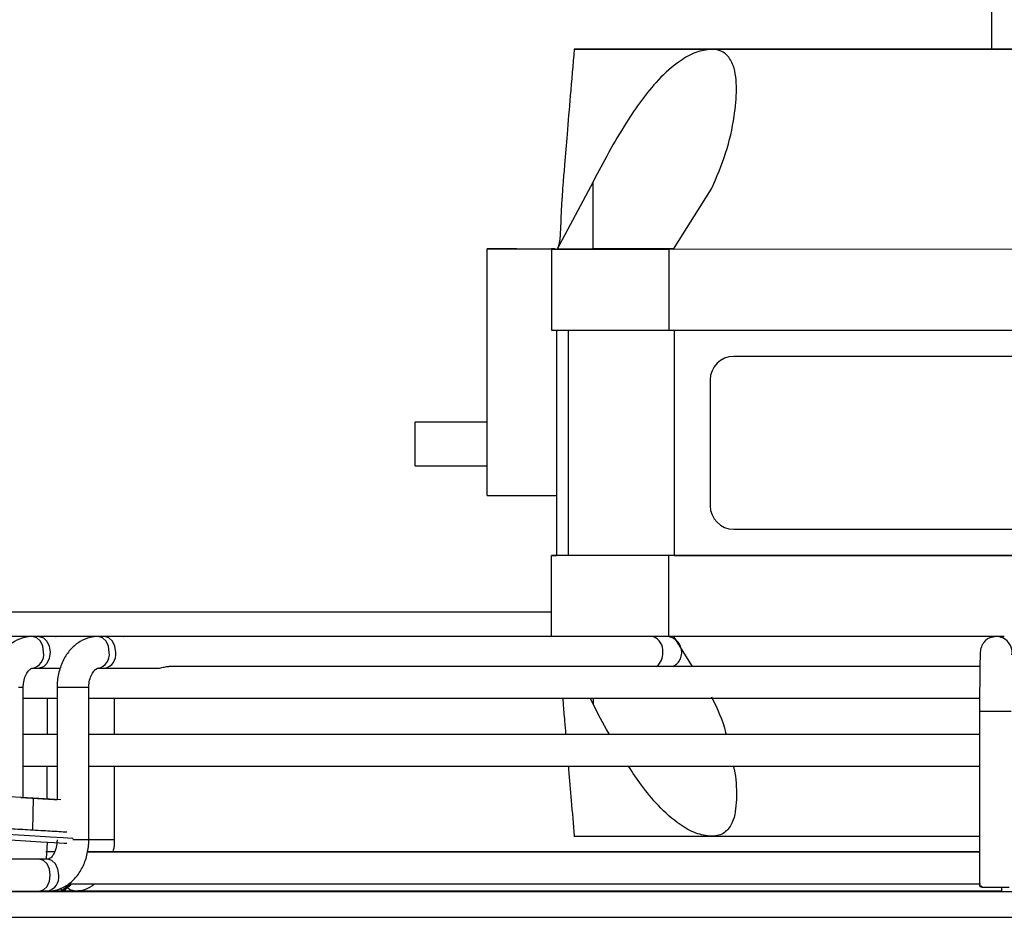
# Model space of a CAD drawing. Units: millimetres. Extents: x 2945 to 11917, y 1393 to 7729.
# Drawn here: x 5621 to 5705, y 3143 to 3220 of the extents above; entities that cross this region are included whole.
import ezdxf

# ---------------------------------------------------------------- set-up
doc = ezdxf.new("R2010")
doc.units = ezdxf.units.MM

# ---------------------------------------------------------------- blocks, each defined once
blk = doc.blocks.new('ART5465')
at = {"color": 0, "lineweight": 25}
for p, q in [((59511.592, 42945.766), (59511.605, 42945.766)), ((59511.605, 42945.766), (59511.617, 42945.766)), ((59501.538, 42934.496), (59498.489, 42928.765)), ((59501.538, 42928.766), (59501.538, 42934.496)), ((59508.373, 42928.765), (59511.623, 42933.888)), ((59492.539, 42928.767), (59497.989, 42928.767)), ((59492.539, 42928.766), (59492.539, 42928.767)), ((59495.039, 42928.767), (59492.539, 42928.767)), ((59495.039, 42928.767), (59492.539, 42928.767)), ((59492.539, 42928.767), (59492.539, 42928.767)), ((59492.539, 42928.767), (59492.539, 42928.767)), ((59492.539, 42928.766), (59497.989, 42928.766)), ((59492.539, 42928.766), (59492.539, 42928.766)), ((59495.039, 42928.766), (59492.539, 42928.766)), ((59495.039, 42928.766), (59492.539, 42928.766)), ((59492.539, 42907.766), (59492.539, 42928.766)), ((59492.539, 42928.766), (59492.539, 42928.766)), ((59495.039, 42928.767), (59495.039, 42928.767)), ((59495.039, 42928.766), (59495.039, 42928.766)), ((59497.989, 42928.768), (59497.989, 42928.767)), ((59497.989, 42928.766), (59497.989, 42928.765)), ((59497.989, 42928.765), (59497.989, 42921.865)), ((59498.489, 42928.768), (59498.489, 42928.765)), ((59501.538, 42928.766), (59498.489, 42928.765)), ((59507.989, 42928.765), (59570.889, 42928.766)), ((59507.989, 42928.765), (59507.989, 42921.865)), ((59508.373, 42928.765), (59569.847, 42928.766)), ((59498.439, 42921.865), (59498.439, 42902.665)), ((59499.439, 42902.665), (59499.439, 42921.865)), ((59507.989, 42921.865), (59570.889, 42921.866)), ((59508.439, 42921.865), (59508.439, 42902.665)), ((59565.371, 42919.623), (59513.507, 42919.622)), ((59511.507, 42917.622), (59511.507, 42906.909)), ((59492.539, 42914.017), (59486.389, 42914.017)), ((59486.389, 42914.016), (59486.389, 42914.017)), ((59492.539, 42914.016), (59486.389, 42914.016)), ((59486.389, 42910.316), (59486.389, 42914.016)), ((59486.389, 42910.316), (59492.539, 42910.316)), ((59492.539, 42907.766), (59498.439, 42907.766)), ((59513.507, 42904.909), (59565.371, 42904.909)), ((59513.507, 42904.909), (59513.507, 42904.909)), ((59513.507, 42904.909), (59565.371, 42904.909)), ((59497.989, 42902.665), (59497.989, 42902.668)), ((59497.989, 42895.774), (59497.989, 42902.665)), ((59499.439, 42902.665), (59498.439, 42902.665)), ((59570.889, 42902.666), (59507.989, 42902.665)), ((59507.989, 42895.765), (59507.989, 42902.665)), ((59508.439, 42902.665), (59570.439, 42902.666)), ((59438.164, 42897.882), (59497.989, 42897.88)), ((59438.164, 42897.882), (59497.989, 42897.88)), ((59484.189, 42895.776), (59431.193, 42895.778)), ((59484.189, 42895.776), (59431.193, 42895.778)), ((59498.009, 42895.774), (59453.836, 42895.775)), ((59498.009, 42895.774), (59454.39, 42895.775)), ((59455.774, 42895.777), (59455.835, 42895.78)), ((59497.989, 42895.776), (59455.835, 42895.78)), ((59501.941, 42895.773), (59459.419, 42895.774)), ((59501.941, 42895.773), (59459.973, 42895.774)), ((59461.541, 42895.779), (59461.565, 42895.78)), ((59497.989, 42895.777), (59461.565, 42895.78)), ((59535.829, 42895.766), (59507.989, 42895.765)), ((59508.373, 42895.765), (59509.984, 42893.226)), ((59535.85, 42895.77), (59535.449, 42895.692)), ((59535.85, 42895.77), (59535.449, 42895.692)), ((59536.54, 42895.771), (59535.85, 42895.77)), ((59536.54, 42895.771), (59535.85, 42895.77)), ((59453.836, 42893.075), (59456.197, 42893.075)), ((59454.39, 42893.075), (59456.197, 42893.075)), ((59459.419, 42893.074), (59464.502, 42893.074)), ((59459.973, 42893.074), (59464.502, 42893.074)), ((59534.461, 42893.222), (59518.828, 42893.222)), ((59453.037, 42882.061), (59453.037, 42891.425)), ((59455.92, 42891.424), (59455.919, 42881.89)), ((59458.619, 42878.451), (59458.62, 42891.424)), ((59455.091, 42887.43), (59455.091, 42890.525)), ((59460.821, 42887.429), (59460.821, 42890.524)), ((59501.539, 42890.035), (59501.279, 42890.523)), ((59501.539, 42890.522), (59501.539, 42890.035)), ((59534.438, 42889.419), (59534.437, 42874.519)), ((59534.438, 42889.419), (59534.437, 42874.519)), ((59455.92, 42887.425), (59453.037, 42887.425)), ((59455.92, 42887.425), (59453.037, 42887.425)), ((59453.037, 42884.725), (59455.919, 42884.725)), ((59453.037, 42884.725), (59455.919, 42884.725)), ((59455.09, 42881.939), (59455.09, 42884.725)), ((59460.82, 42878.457), (59460.82, 42884.724)), ((59453.878, 42882.011), (59449.382, 42882.276)), ((59452.848, 42882.072), (59455.652, 42881.906)), ((59453.878, 42882.011), (59453.831, 42879.309)), ((59456.228, 42881.872), (59453.878, 42882.011)), ((59455.652, 42881.906), (59455.919, 42881.891)), ((59511.605, 42878.766), (59511.593, 42878.766)), ((59511.618, 42878.766), (59511.605, 42878.766)), ((59455.014, 42876.857), (59455.095, 42878.232)), ((59455.702, 42877.425), (59454.965, 42877.425)), ((59455.702, 42877.425), (59454.965, 42877.425)), ((59455.704, 42877.43), (59454.966, 42877.43)), ((59455.704, 42877.43), (59454.966, 42877.43)), ((59455.12, 42876.801), (59454.404, 42876.801)), ((59457.023, 42874.681), (59456.349, 42874.153)), ((59457.023, 42874.68), (59456.349, 42874.153)), ((59457.084, 42874.602), (59456.41, 42874.074)), ((59457.023, 42874.681), (59457.023, 42874.68)), ((59457.084, 42874.602), (59457.023, 42874.681)), ((59457.084, 42874.602), (59457.023, 42874.68)), ((59457.084, 42874.602), (59457.084, 42874.602)), ((59429.161, 42874.074), (59642.161, 42874.064)), ((59447.795, 42874.075), (59457.295, 42874.074)), ((59454.404, 42874.101), (59455.12, 42874.101)), ((59454.85, 42874.074), (59454.851, 42874.101)), ((59454.85, 42874.082), (59456.265, 42874.082)), ((59454.85, 42874.08), (59456.264, 42874.08)), ((59456.264, 42874.08), (59454.85, 42874.08)), ((59456.258, 42874.074), (59454.85, 42874.075)), ((59456.349, 42874.153), (59456.349, 42874.153)), ((59457.295, 42874.074), (59456.411, 42874.074)), ((59456.417, 42874.08), (59457.295, 42874.08)), ((59457.295, 42874.08), (59456.418, 42874.08)), ((59456.42, 42874.082), (59536.289, 42874.078)), ((59456.678, 42874.107), (59456.486, 42874.134)), ((59456.679, 42874.107), (59457.376, 42874.107)), ((59457.295, 42874.08), (59457.295, 42874.08)), ((59457.295, 42874.074), (59457.295, 42874.074)), ((59534.483, 42874.519), (59534.483, 42874.419)), ((59534.608, 42874.519), (59534.608, 42874.419)), ((59536.289, 42874.419), (59536.289, 42874.07)), ((59428.161, 42871.874), (59643.161, 42871.864))]:
    blk.add_line(p, q, dxfattribs=at)
at = {"color": 0, "lineweight": 25, "flags": 128}
for points in [[(59506.69, 42945.767), (59506.869, 42945.767), (59507.405, 42945.766), (59508.293, 42945.766), (59509.521, 42945.766), (59511.077, 42945.766), (59512.944, 42945.766), (59515.101, 42945.766), (59517.525, 42945.766), (59520.189, 42945.766), (59523.064, 42945.766), (59526.118, 42945.766), (59529.319, 42945.766), (59532.63, 42945.766), (59536.015, 42945.766), (59539.438, 42945.766)], [(59539.438, 42945.768), (59536.015, 42945.768), (59532.63, 42945.768), (59529.319, 42945.768), (59526.118, 42945.768), (59523.064, 42945.768), (59520.189, 42945.768), (59517.525, 42945.768), (59515.101, 42945.767), (59512.944, 42945.767), (59511.077, 42945.767), (59509.521, 42945.767), (59508.293, 42945.767), (59507.405, 42945.767), (59506.869, 42945.767), (59506.69, 42945.767)], [(59510.214, 42945.767), (59510.391, 42945.767), (59510.921, 42945.766), (59511.797, 42945.766), (59513.009, 42945.766), (59514.541, 42945.766), (59516.376, 42945.766), (59518.491, 42945.766), (59520.86, 42945.766), (59523.454, 42945.766), (59526.243, 42945.766), (59529.191, 42945.766), (59532.264, 42945.766), (59535.424, 42945.766), (59538.633, 42945.766)], [(59538.633, 42945.768), (59535.424, 42945.768), (59532.264, 42945.768), (59529.191, 42945.768), (59526.243, 42945.768), (59523.454, 42945.768), (59520.86, 42945.768), (59518.491, 42945.767), (59516.376, 42945.767), (59514.541, 42945.767), (59513.009, 42945.767), (59511.797, 42945.767), (59510.921, 42945.767), (59510.391, 42945.767), (59510.214, 42945.767)], [(59567.26, 42945.768), (59564.379, 42945.768), (59561.259, 42945.768), (59557.928, 42945.768), (59554.42, 42945.768), (59550.768, 42945.768), (59547.006, 42945.768), (59543.172, 42945.768), (59539.302, 42945.768), (59535.433, 42945.768), (59531.603, 42945.768), (59527.848, 42945.768), (59524.204, 42945.768), (59520.708, 42945.768), (59517.391, 42945.768), (59514.286, 42945.768), (59511.424, 42945.768)], [(59511.399, 42945.768), (59508.808, 42945.768), (59506.512, 42945.767), (59504.533, 42945.767), (59502.89, 42945.767), (59501.598, 42945.767), (59500.67, 42945.767), (59500.115, 42945.767), (59499.939, 42945.767), (59500.142, 42945.766), (59500.723, 42945.766), (59501.677, 42945.766), (59502.994, 42945.766), (59504.662, 42945.766), (59506.664, 42945.766), (59508.982, 42945.766), (59511.592, 42945.766)], [(59511.617, 42945.766), (59514.498, 42945.766), (59517.618, 42945.766), (59520.949, 42945.766), (59524.457, 42945.766), (59528.109, 42945.766), (59531.871, 42945.766), (59535.705, 42945.766), (59539.575, 42945.766), (59543.444, 42945.766), (59547.274, 42945.766), (59551.029, 42945.766), (59554.673, 42945.766), (59558.169, 42945.766), (59561.486, 42945.766), (59564.591, 42945.766), (59567.453, 42945.766)], [(59514.055, 42945.767), (59514.233, 42945.767), (59514.765, 42945.767), (59515.643, 42945.767), (59516.856, 42945.767), (59518.385, 42945.767), (59520.21, 42945.767), (59522.305, 42945.767), (59524.64, 42945.768), (59527.183, 42945.768), (59529.899, 42945.768), (59532.748, 42945.768), (59535.691, 42945.768), (59538.686, 42945.768)], [(59538.686, 42945.766), (59535.691, 42945.766), (59532.748, 42945.766), (59529.899, 42945.766), (59527.183, 42945.766), (59524.64, 42945.766), (59522.305, 42945.766), (59520.21, 42945.766), (59518.385, 42945.766), (59516.856, 42945.766), (59515.643, 42945.766), (59514.765, 42945.767), (59514.233, 42945.767), (59514.055, 42945.767)], [(59523.933, 42945.767), (59524.115, 42945.767), (59524.656, 42945.767), (59525.543, 42945.767), (59526.756, 42945.767), (59528.267, 42945.767), (59530.039, 42945.767), (59532.031, 42945.766), (59534.197, 42945.766), (59536.486, 42945.766), (59538.845, 42945.767)], [(59538.845, 42945.768), (59536.486, 42945.768), (59534.197, 42945.767), (59532.031, 42945.767), (59530.039, 42945.767), (59528.267, 42945.767), (59526.756, 42945.767), (59525.543, 42945.767), (59524.656, 42945.767), (59524.115, 42945.767), (59523.933, 42945.767)], [(59530.467, 42945.767), (59530.65, 42945.767), (59531.194, 42945.767), (59532.075, 42945.767), (59533.257, 42945.767), (59534.693, 42945.767), (59536.322, 42945.767), (59538.08, 42945.767)], [(59538.08, 42945.767), (59536.322, 42945.767), (59534.693, 42945.767), (59533.257, 42945.767), (59532.075, 42945.767), (59531.194, 42945.767), (59530.65, 42945.767), (59530.467, 42945.767)], [(59536.218, 42945.767), (59536.412, 42945.767), (59536.971, 42945.767), (59537.828, 42945.767), (59538.879, 42945.767), (59539.998, 42945.767), (59541.049, 42945.767), (59541.906, 42945.767), (59542.465, 42945.767), (59542.659, 42945.767), (59542.465, 42945.767), (59541.906, 42945.767), (59541.049, 42945.767), (59539.998, 42945.767), (59538.879, 42945.767), (59537.828, 42945.767), (59536.971, 42945.767), (59536.412, 42945.767), (59536.218, 42945.767)], [(59498.32, 42928.768), (59498.181, 42928.768), (59497.989, 42928.768)], [(59497.989, 42928.765), (59498.181, 42928.765), (59498.75, 42928.765), (59499.674, 42928.765), (59500.918, 42928.765), (59502.433, 42928.765), (59504.162, 42928.765), (59506.038, 42928.765), (59507.989, 42928.765)], [(59508.392, 42928.766), (59507.463, 42928.766), (59505.858, 42928.766), (59504.284, 42928.766), (59502.821, 42928.766), (59501.538, 42928.766)], [(59497.989, 42921.865), (59498.181, 42921.865), (59498.75, 42921.865), (59499.674, 42921.865), (59500.918, 42921.865), (59502.433, 42921.865), (59504.162, 42921.865), (59506.038, 42921.865), (59507.989, 42921.865)], [(59497.989, 42902.668), (59498.181, 42902.668), (59498.439, 42902.668)], [(59507.989, 42902.665), (59506.038, 42902.665), (59504.162, 42902.665), (59502.433, 42902.665), (59500.918, 42902.665), (59499.674, 42902.665), (59498.75, 42902.665), (59498.181, 42902.665), (59497.989, 42902.665)], [(59508.439, 42902.665), (59506.683, 42902.665), (59504.995, 42902.665), (59503.439, 42902.665), (59502.075, 42902.665), (59500.956, 42902.665), (59500.124, 42902.665), (59499.612, 42902.665), (59499.439, 42902.665)], [(59454.778, 42894.425), (59454.706, 42894.941), (59454.502, 42895.379), (59454.197, 42895.672), (59453.836, 42895.775), (59453.835, 42895.775)], [(59454.39, 42895.775), (59454.39, 42895.775), (59454.751, 42895.672), (59455.057, 42895.379), (59455.261, 42894.941), (59455.332, 42894.425), (59455.261, 42893.908), (59455.056, 42893.47), (59454.751, 42893.177), (59454.39, 42893.075)], [(59460.361, 42894.424), (59460.289, 42894.941), (59460.085, 42895.379), (59459.779, 42895.671), (59459.419, 42895.774), (59459.418, 42895.774)], [(59460.915, 42894.424), (59460.843, 42894.941), (59460.639, 42895.379), (59460.334, 42895.671), (59459.973, 42895.774), (59459.973, 42895.774)], [(59484.19, 42895.774), (59484.189, 42895.776), (59484.188, 42895.774)], [(59484.19, 42895.774), (59484.189, 42895.776), (59484.188, 42895.774)], [(59507.989, 42895.765), (59506.038, 42895.765), (59504.162, 42895.765), (59502.433, 42895.765), (59501.822, 42895.765)], [(59453.037, 42891.425), (59453.037, 42891.425), (59452.927, 42891.425), (59452.629, 42891.425)], [(59458.212, 42891.424), (59457.77, 42891.424), (59457.252, 42891.424), (59456.737, 42891.424), (59456.303, 42891.424), (59456.016, 42891.424), (59455.92, 42891.424)], [(59458.62, 42891.424), (59458.62, 42891.424), (59458.51, 42891.424), (59458.212, 42891.424)], [(59534.438, 42889.419), (59534.534, 42889.419), (59534.821, 42889.419), (59535.255, 42889.419), (59535.77, 42889.419)], [(59534.438, 42889.419), (59534.534, 42889.419), (59534.821, 42889.419), (59535.255, 42889.419), (59535.77, 42889.419)], [(59535.77, 42889.419), (59536.288, 42889.419), (59536.73, 42889.419), (59537.028, 42889.419), (59537.138, 42889.419), (59537.138, 42889.419)], [(59535.77, 42889.419), (59536.288, 42889.419), (59536.73, 42889.419), (59537.028, 42889.419), (59537.138, 42889.419), (59537.138, 42889.419)], [(59446.839, 42879.22), (59446.848, 42879.22), (59447.116, 42879.204), (59447.74, 42879.167), (59448.677, 42879.112), (59449.862, 42879.042), (59451.216, 42878.962), (59452.645, 42878.878), (59454.053, 42878.795), (59455.344, 42878.719), (59456.429, 42878.655), (59457.234, 42878.607), (59457.286, 42878.604)], [(59456.739, 42878.136), (59456.536, 42878.148), (59455.667, 42878.199), (59454.549, 42878.265), (59453.263, 42878.34), (59451.906, 42878.421), (59450.578, 42878.499), (59449.378, 42878.57), (59448.394, 42878.628), (59447.701, 42878.669), (59447.348, 42878.689), (59447.312, 42878.692)], [(59458.211, 42878.451), (59457.77, 42878.451), (59457.252, 42878.451), (59457.25, 42878.451)], [(59458.619, 42878.451), (59458.619, 42878.451), (59458.51, 42878.451), (59458.211, 42878.451)], [(59460.82, 42878.457), (59460.82, 42878.457), (59460.711, 42878.457), (59460.412, 42878.457), (59459.97, 42878.457), (59459.453, 42878.457), (59458.937, 42878.457), (59458.619, 42878.457)], [(59455.346, 42875.451), (59455.274, 42875.968), (59455.07, 42876.406), (59454.765, 42876.698), (59454.404, 42876.801), (59454.404, 42876.801)], [(59456.062, 42875.451), (59455.991, 42875.968), (59455.786, 42876.406), (59455.481, 42876.698), (59455.12, 42876.801), (59455.12, 42876.801)], [(59454.399, 42874.101), (59454.404, 42874.101), (59454.764, 42874.204), (59455.07, 42874.496), (59455.274, 42874.934), (59455.346, 42875.451)], [(59456.731, 42874.452), (59456.693, 42874.502), (59456.669, 42874.536)], [(59454.819, 42874.075), (59455.225, 42874.075), (59456.258, 42874.075)], [(59456.263, 42874.079), (59455.225, 42874.079), (59454.85, 42874.079)], [(59456.376, 42874.175), (59456.309, 42874.21), (59456.157, 42874.32)], [(59456.411, 42874.075), (59459.286, 42874.075), (59463.605, 42874.074), (59468.167, 42874.074), (59472.958, 42874.073), (59477.962, 42874.073), (59483.16, 42874.073), (59488.536, 42874.072), (59494.072, 42874.072), (59499.748, 42874.072), (59505.546, 42874.071), (59511.445, 42874.071), (59517.427, 42874.071), (59523.47, 42874.07), (59529.555, 42874.07), (59535.66, 42874.07), (59541.765, 42874.069)], [(59536.289, 42874.077), (59535.66, 42874.077), (59529.555, 42874.077), (59523.47, 42874.077), (59517.427, 42874.078), (59511.445, 42874.078), (59505.546, 42874.078), (59499.748, 42874.078), (59494.072, 42874.079), (59488.536, 42874.079), (59483.16, 42874.079), (59477.962, 42874.079), (59472.958, 42874.079), (59468.167, 42874.079), (59463.605, 42874.079), (59459.286, 42874.079), (59456.417, 42874.079)], [(59457.376, 42874.107), (59457.006, 42874.21), (59456.797, 42874.377)], [(59534.608, 42874.519), (59534.55, 42874.519), (59534.504, 42874.519), (59534.47, 42874.519), (59534.448, 42874.519), (59534.438, 42874.519), (59534.437, 42874.519)], [(59534.608, 42874.519), (59534.55, 42874.519), (59534.504, 42874.519), (59534.47, 42874.519), (59534.448, 42874.519), (59534.438, 42874.519), (59534.437, 42874.519)], [(59534.608, 42874.419), (59534.818, 42874.419), (59535.096, 42874.419), (59535.42, 42874.419), (59535.77, 42874.419), (59536.121, 42874.419), (59536.449, 42874.419), (59536.731, 42874.419), (59536.949, 42874.419)], [(59534.608, 42874.419), (59534.818, 42874.419), (59535.096, 42874.419), (59535.42, 42874.419), (59535.77, 42874.419), (59536.121, 42874.419), (59536.449, 42874.419), (59536.731, 42874.419), (59536.949, 42874.419)]]:
    blk.add_lwpolyline(points, dxfattribs=at)
at = {"color": 0, "lineweight": 25}
for centre, radius, start, end in [((59513.507, 42917.622), 2, 90.00074, 180.00074), ((59513.507, 42906.909), 2, 180.00074, 270.00074), ((59513.507, 42906.909), 2, 180.00074, 270.00074), ((59506.235, 42894.583), 1.247, 352.62591, 71.36825), ((59535.853, 42894.42), 1.35, 351.36882, 89.99365), ((59453.587, 42894.252), 1.203, 281.97213, 8.26519), ((59459.17, 42894.251), 1.203, 281.97213, 8.26519), ((59459.725, 42894.251), 1.203, 281.90338, 8.2744), ((59505.999, 42894.343), 1.475, 310.14491, 3.13941), ((59454.872, 42875.278), 1.203, 281.90338, 8.2744), ((59457.058, 42873.246), 1.152, 128.03361, 134.00752), ((59457.058, 42873.246), 1.152, 128.03361, 133.64401)]:
    blk.add_arc(centre, radius, start, end, dxfattribs=at)
for points, knots in [([(59535.438, 42949.229), (59535.438, 42948.353), (59535.438, 42947.16), (59535.438, 42946.061), (59535.438, 42945.768)], [0, 0, 0, 0, 0.7341156, 1, 1, 1, 1]), ([(59499.938, 42945.767), (59499.826, 42944.445), (59499.619, 42942.023), (59499.34, 42938.729), (59499.135, 42936.255), (59498.996, 42934.525), (59498.907, 42933.369), (59498.859, 42932.62), (59498.818, 42931.845), (59498.787, 42931.053), (59498.759, 42930.3), (59498.717, 42929.66), (59498.636, 42929.128), (59498.54, 42928.893), (59498.489, 42928.768)], [0, 0, 0, 0, 0.101025, 0.185138, 0.253609, 0.296127, 0.332869, 0.36702, 0.406369, 0.484202, 0.581583, 0.699446, 0.838612, 1, 1, 1, 1]), ([(59511.592, 42945.766), (59511.166, 42945.71), (59510.315, 42945.599), (59508.696, 42944.686), (59507.106, 42943.249), (59505.618, 42941.418), (59504.22, 42939.335), (59502.843, 42936.988), (59501.973, 42935.327), (59501.538, 42934.496)], [0, 0, 0, 0, 0.102021, 0.203486, 0.354484, 0.493583, 0.63306, 0.816584, 1, 1, 1, 1]), ([(59511.623, 42933.888), (59512.058, 42934.896), (59512.939, 42936.936), (59513.568, 42939.84), (59513.814, 42942.399), (59513.629, 42944.225), (59512.984, 42945.357), (59512.256, 42945.735), (59511.735, 42945.76), (59511.617, 42945.766)], [0, 0, 0, 0, 0.213257, 0.431794, 0.59828, 0.765788, 0.867465, 0.969969, 1, 1, 1, 1]), ([(59453.836, 42895.775), (59453.61, 42895.759), (59453.071, 42895.721), (59452.268, 42895.375), (59451.508, 42894.756), (59450.904, 42893.91), (59450.492, 42892.881), (59450.347, 42892.016), (59450.339, 42891.525), (59450.337, 42891.425)], [0, 0, 0, 0, 0.1155607, 0.2760759, 0.4369558, 0.6034829, 0.7767178, 0.9542762, 1, 1, 1, 1]), ([(59459.419, 42895.774), (59459.193, 42895.758), (59458.654, 42895.721), (59457.851, 42895.375), (59457.091, 42894.755), (59456.487, 42893.91), (59456.075, 42892.88), (59455.93, 42892.015), (59455.922, 42891.525), (59455.92, 42891.424)], [0, 0, 0, 0, 0.1155607, 0.2760759, 0.4369558, 0.6034829, 0.7767178, 0.9542762, 1, 1, 1, 1]), ([(59508.319, 42893.226), (59508.388, 42893.255), (59508.576, 42893.334), (59508.829, 42893.598), (59509.047, 42893.99), (59509.117, 42894.475), (59509.016, 42894.93), (59508.803, 42895.278), (59508.562, 42895.508), (59508.324, 42895.647), (59508.142, 42895.718), (59508.041, 42895.737), (59508.013, 42895.742)], [0, 0, 0, 0, 0.066485, 0.182558, 0.318668, 0.464328, 0.612025, 0.72841, 0.825799, 0.907831, 0.974657, 1, 1, 1, 1]), ([(59508.319, 42893.226), (59508.388, 42893.255), (59508.576, 42893.334), (59508.829, 42893.598), (59509.047, 42893.99), (59509.117, 42894.475), (59509.016, 42894.93), (59508.803, 42895.278), (59508.562, 42895.508), (59508.324, 42895.647), (59508.142, 42895.718), (59508.041, 42895.737), (59508.013, 42895.742)], [0, 0, 0, 0, 0.066485, 0.182558, 0.318668, 0.464328, 0.612025, 0.72841, 0.825799, 0.907831, 0.974657, 1, 1, 1, 1]), ([(59535.449, 42895.692), (59535.417, 42895.687), (59535.254, 42895.661), (59535.02, 42895.495), (59534.781, 42895.261), (59534.636, 42895.023), (59534.559, 42894.821), (59534.526, 42894.682), (59534.51, 42894.589), (59534.499, 42894.494), (59534.488, 42894.338), (59534.476, 42894.024), (59534.462, 42893.36), (59534.451, 42892.442), (59534.442, 42891.321), (59534.439, 42890.281), (59534.438, 42889.64), (59534.438, 42889.419)], [0, 0, 0, 0, 0.010564, 0.054079, 0.090443, 0.121218, 0.146116, 0.163954, 0.17938, 0.200884, 0.247592, 0.376317, 0.50959, 0.65007, 0.789015, 0.927535, 1, 1, 1, 1]), ([(59535.449, 42895.692), (59535.417, 42895.687), (59535.254, 42895.661), (59535.02, 42895.495), (59534.781, 42895.261), (59534.636, 42895.023), (59534.559, 42894.821), (59534.526, 42894.682), (59534.51, 42894.589), (59534.499, 42894.494), (59534.488, 42894.338), (59534.476, 42894.024), (59534.462, 42893.36), (59534.451, 42892.442), (59534.442, 42891.321), (59534.439, 42890.281), (59534.438, 42889.64), (59534.438, 42889.419)], [0, 0, 0, 0, 0.010564, 0.054079, 0.090443, 0.121218, 0.146116, 0.163954, 0.17938, 0.200884, 0.247592, 0.376317, 0.50959, 0.65007, 0.789015, 0.927535, 1, 1, 1, 1]), ([(59453.037, 42891.425), (59453.041, 42891.539), (59453.052, 42891.851), (59453.171, 42892.334), (59453.393, 42892.765), (59453.636, 42893.011), (59453.774, 42893.071), (59453.818, 42893.073), (59453.836, 42893.075)], [0, 0, 0, 0, 0.107538, 0.295412, 0.482224, 0.666188, 0.863796, 1, 1, 1, 1]), ([(59458.62, 42891.424), (59458.624, 42891.538), (59458.635, 42891.851), (59458.754, 42892.333), (59458.976, 42892.765), (59459.218, 42893.011), (59459.357, 42893.07), (59459.401, 42893.073), (59459.419, 42893.074)], [0, 0, 0, 0, 0.107538, 0.295412, 0.482224, 0.666188, 0.863796, 1, 1, 1, 1]), ([(59464.504, 42893.076), (59464.55, 42893.077), (59464.649, 42893.081), (59464.84, 42893.122), (59465.049, 42893.174), (59465.244, 42893.214), (59465.374, 42893.23), (59465.416, 42893.223), (59465.418, 42893.223)], [0, 0, 0, 0, 0.17292, 0.374428, 0.578387, 0.782815, 0.988158, 1, 1, 1, 1]), ([(59464.504, 42893.076), (59464.55, 42893.077), (59464.649, 42893.081), (59464.84, 42893.122), (59465.049, 42893.174), (59465.244, 42893.214), (59465.374, 42893.23), (59465.416, 42893.223), (59465.418, 42893.223)], [0, 0, 0, 0, 0.17292, 0.374428, 0.578387, 0.782815, 0.988158, 1, 1, 1, 1]), ([(59534.461, 42893.22), (59533.31, 42893.22), (59530.241, 42893.22), (59525.269, 42893.22), (59519.568, 42893.22), (59513.919, 42893.221), (59508.341, 42893.221), (59502.85, 42893.221), (59497.463, 42893.222), (59492.195, 42893.222), (59487.063, 42893.222), (59482.082, 42893.223), (59477.265, 42893.223), (59472.637, 42893.223), (59468.673, 42893.224), (59466.346, 42893.224), (59465.418, 42893.224)], [0, 0, 0, 0, 0.045228, 0.120621, 0.196014, 0.271406, 0.346799, 0.422192, 0.497585, 0.572978, 0.64837, 0.723763, 0.799156, 0.874549, 0.949941, 1, 1, 1, 1]), ([(59534.461, 42893.22), (59533.31, 42893.22), (59530.241, 42893.22), (59525.269, 42893.22), (59519.568, 42893.22), (59513.919, 42893.221), (59508.341, 42893.221), (59502.85, 42893.221), (59497.463, 42893.222), (59492.195, 42893.222), (59487.063, 42893.222), (59482.082, 42893.223), (59477.265, 42893.223), (59472.637, 42893.223), (59468.673, 42893.224), (59466.346, 42893.224), (59465.418, 42893.224)], [0, 0, 0, 0, 0.045228, 0.120621, 0.196014, 0.271406, 0.346799, 0.422192, 0.497585, 0.572978, 0.64837, 0.723763, 0.799156, 0.874549, 0.949941, 1, 1, 1, 1]), ([(59534.461, 42893.22), (59532.933, 42893.22), (59529.572, 42893.22), (59524.402, 42893.221), (59518.971, 42893.221), (59513.6, 42893.221), (59508.307, 42893.221), (59503.11, 42893.222), (59498.025, 42893.222), (59493.069, 42893.222), (59488.259, 42893.223), (59483.609, 42893.223), (59479.143, 42893.223), (59475.235, 42893.224), (59472.915, 42893.224), (59471.939, 42893.224)], [0, 0, 0, 0, 0.066393, 0.146017, 0.225641, 0.305265, 0.384888, 0.464512, 0.544136, 0.623759, 0.703383, 0.783007, 0.86263, 0.942254, 1, 1, 1, 1]), ([(59534.461, 42893.22), (59532.933, 42893.22), (59529.572, 42893.22), (59524.402, 42893.221), (59518.971, 42893.221), (59513.6, 42893.221), (59508.307, 42893.221), (59503.11, 42893.222), (59498.025, 42893.222), (59493.069, 42893.222), (59488.259, 42893.223), (59483.609, 42893.223), (59479.143, 42893.223), (59475.235, 42893.224), (59472.915, 42893.224), (59471.939, 42893.224)], [0, 0, 0, 0, 0.066393, 0.146017, 0.225641, 0.305265, 0.384888, 0.464512, 0.544136, 0.623759, 0.703383, 0.783007, 0.86263, 0.942254, 1, 1, 1, 1]), ([(59534.461, 42893.22), (59534.243, 42893.22), (59532.279, 42893.22), (59528.58, 42893.221), (59523.387, 42893.221), (59518.246, 42893.221), (59513.173, 42893.221), (59508.188, 42893.222), (59503.31, 42893.222), (59498.554, 42893.222), (59493.94, 42893.223), (59489.482, 42893.223), (59485.205, 42893.223), (59481.516, 42893.224), (59479.349, 42893.224), (59478.465, 42893.224)], [0, 0, 0, 0, 0.01061, 0.095256, 0.179901, 0.264547, 0.349192, 0.433838, 0.518484, 0.603129, 0.687775, 0.77242, 0.857066, 0.941711, 1, 1, 1, 1]), ([(59534.461, 42893.22), (59534.243, 42893.22), (59532.279, 42893.22), (59528.58, 42893.221), (59523.387, 42893.221), (59518.246, 42893.221), (59513.173, 42893.221), (59508.188, 42893.222), (59503.31, 42893.222), (59498.554, 42893.222), (59493.94, 42893.223), (59489.482, 42893.223), (59485.205, 42893.223), (59481.516, 42893.224), (59479.349, 42893.224), (59478.465, 42893.224)], [0, 0, 0, 0, 0.01061, 0.095256, 0.179901, 0.264547, 0.349192, 0.433838, 0.518484, 0.603129, 0.687775, 0.77242, 0.857066, 0.941711, 1, 1, 1, 1]), ([(59534.461, 42893.221), (59533.664, 42893.221), (59531.218, 42893.221), (59527.139, 42893.221), (59522.249, 42893.221), (59517.421, 42893.222), (59512.673, 42893.222), (59508.026, 42893.222), (59503.497, 42893.222), (59499.106, 42893.223), (59494.868, 42893.223), (59490.812, 42893.223), (59487.511, 42893.224), (59485.649, 42893.224), (59485, 42893.224)], [0, 0, 0, 0, 0.043822, 0.134576, 0.22533, 0.316084, 0.406839, 0.497593, 0.588347, 0.679102, 0.769856, 0.86061, 0.951364, 1, 1, 1, 1]), ([(59534.461, 42893.221), (59533.664, 42893.221), (59531.218, 42893.221), (59527.139, 42893.221), (59522.249, 42893.221), (59517.421, 42893.222), (59512.673, 42893.222), (59508.026, 42893.222), (59503.497, 42893.222), (59499.106, 42893.223), (59494.868, 42893.223), (59490.812, 42893.223), (59487.511, 42893.224), (59485.649, 42893.224), (59485, 42893.224)], [0, 0, 0, 0, 0.043822, 0.134576, 0.22533, 0.316084, 0.406839, 0.497593, 0.588347, 0.679102, 0.769856, 0.86061, 0.951364, 1, 1, 1, 1]), ([(59534.461, 42893.221), (59533.039, 42893.221), (59530.068, 42893.221), (59525.582, 42893.221), (59521.024, 42893.222), (59516.541, 42893.222), (59512.153, 42893.222), (59507.881, 42893.222), (59503.745, 42893.223), (59499.759, 42893.223), (59495.963, 42893.223), (59493.212, 42893.223), (59491.801, 42893.224), (59491.52, 42893.224)], [0, 0, 0, 0, 0.090334, 0.18869, 0.287045, 0.385401, 0.483756, 0.582111, 0.680467, 0.778822, 0.877177, 0.975533, 1, 1, 1, 1]), ([(59534.461, 42893.221), (59533.039, 42893.221), (59530.068, 42893.221), (59525.582, 42893.221), (59521.024, 42893.222), (59516.541, 42893.222), (59512.153, 42893.222), (59507.881, 42893.222), (59503.745, 42893.223), (59499.759, 42893.223), (59495.963, 42893.223), (59493.212, 42893.223), (59491.801, 42893.224), (59491.52, 42893.224)], [0, 0, 0, 0, 0.090334, 0.18869, 0.287045, 0.385401, 0.483756, 0.582111, 0.680467, 0.778822, 0.877177, 0.975533, 1, 1, 1, 1]), ([(59534.461, 42893.221), (59533.817, 42893.221), (59531.729, 42893.221), (59528.219, 42893.222), (59523.96, 42893.222), (59519.772, 42893.222), (59515.677, 42893.222), (59511.697, 42893.223), (59507.851, 42893.223), (59504.168, 42893.223), (59500.88, 42893.223), (59498.921, 42893.223), (59498.055, 42893.224)], [0, 0, 0, 0, 0.048318, 0.156549, 0.26478, 0.373011, 0.481243, 0.589474, 0.697705, 0.805936, 0.914167, 1, 1, 1, 1]), ([(59534.461, 42893.221), (59533.817, 42893.221), (59531.729, 42893.221), (59528.219, 42893.222), (59523.96, 42893.222), (59519.772, 42893.222), (59515.677, 42893.222), (59511.697, 42893.223), (59507.851, 42893.223), (59504.168, 42893.223), (59500.88, 42893.223), (59498.921, 42893.223), (59498.055, 42893.224)], [0, 0, 0, 0, 0.048318, 0.156549, 0.26478, 0.373011, 0.481243, 0.589474, 0.697705, 0.805936, 0.914167, 1, 1, 1, 1]), ([(59518.828, 42893.222), (59518.289, 42893.222), (59516.724, 42893.223), (59514.147, 42893.223), (59511.139, 42893.223), (59508.213, 42893.223), (59505.412, 42893.223), (59503.066, 42893.223), (59501.739, 42893.223), (59501.232, 42893.223)], [0, 0, 0, 0, 0.085508, 0.248178, 0.4109, 0.573622, 0.736344, 0.899066, 1, 1, 1, 1]), ([(59453.037, 42890.525), (59453.727, 42890.525), (59454.646, 42890.525), (59455.666, 42890.525), (59455.92, 42890.525)], [0, 0, 0, 0, 0.750712, 1, 1, 1, 1]), ([(59453.037, 42890.525), (59453.727, 42890.525), (59454.646, 42890.525), (59455.666, 42890.525), (59455.92, 42890.525)], [0, 0, 0, 0, 0.750712, 1, 1, 1, 1]), ([(59458.62, 42890.525), (59458.703, 42890.525), (59460.02, 42890.524), (59462.793, 42890.524), (59466.942, 42890.524), (59471.328, 42890.524), (59475.907, 42890.523), (59480.671, 42890.523), (59485.606, 42890.523), (59490.696, 42890.522), (59495.926, 42890.522), (59501.281, 42890.522), (59506.743, 42890.521), (59512.298, 42890.521), (59517.928, 42890.521), (59523.616, 42890.52), (59529.125, 42890.52), (59532.742, 42890.52), (59534.44, 42890.52)], [0, 0, 0, 0, 0.0045252, 0.0714005, 0.1382758, 0.205151, 0.2720263, 0.3389015, 0.4057767, 0.472652, 0.5395272, 0.6064024, 0.6732777, 0.7401529, 0.8070281, 0.8739033, 0.9407785, 1, 1, 1, 1]), ([(59458.62, 42890.525), (59458.703, 42890.525), (59460.02, 42890.524), (59462.793, 42890.524), (59466.942, 42890.524), (59471.328, 42890.524), (59475.907, 42890.523), (59480.671, 42890.523), (59485.606, 42890.523), (59490.696, 42890.522), (59495.926, 42890.522), (59501.281, 42890.522), (59506.743, 42890.521), (59512.298, 42890.521), (59517.928, 42890.521), (59523.616, 42890.52), (59529.125, 42890.52), (59532.742, 42890.52), (59534.44, 42890.52)], [0, 0, 0, 0, 0.0045252, 0.0714005, 0.1382758, 0.205151, 0.2720263, 0.3389015, 0.4057767, 0.472652, 0.5395272, 0.6064024, 0.6732777, 0.7401529, 0.8070281, 0.8739033, 0.9407785, 1, 1, 1, 1]), ([(59498.957, 42890.526), (59498.969, 42890.369), (59499.01, 42889.81), (59499.098, 42888.727), (59499.174, 42887.81), (59499.206, 42887.428)], [0, 0, 0, 0, 0.1860119, 0.6611473, 1, 1, 1, 1]), ([(59511.623, 42890.643), (59512.102, 42889.635), (59512.608, 42888.569), (59512.852, 42887.487), (59512.866, 42887.428)], [0, 0, 0, 0, 0.9449687, 1, 1, 1, 1]), ([(59502.942, 42887.421), (59502.92, 42887.459), (59502.397, 42888.339), (59501.959, 42889.206), (59501.539, 42890.035)], [0, 0, 0, 0, 0.042738, 1, 1, 1, 1]), ([(59455.92, 42887.43), (59455.336, 42887.43), (59454.331, 42887.43), (59453.419, 42887.43), (59453.037, 42887.43)], [0, 0, 0, 0, 0.581305, 1, 1, 1, 1]), ([(59455.92, 42887.43), (59455.336, 42887.43), (59454.331, 42887.43), (59453.419, 42887.43), (59453.037, 42887.43)], [0, 0, 0, 0, 0.581305, 1, 1, 1, 1]), ([(59499.206, 42887.428), (59498.268, 42887.428), (59495.498, 42887.429), (59491.02, 42887.429), (59485.785, 42887.429), (59480.706, 42887.429), (59475.789, 42887.429), (59471.051, 42887.429), (59466.511, 42887.429), (59462.343, 42887.429), (59459.802, 42887.43), (59458.62, 42887.43)], [0, 0, 0, 0, 0.0610262, 0.1803271, 0.299628, 0.418929, 0.5382299, 0.6575309, 0.7768318, 0.8961328, 1, 1, 1, 1]), ([(59499.206, 42887.428), (59498.268, 42887.428), (59495.498, 42887.429), (59491.02, 42887.429), (59485.785, 42887.429), (59480.706, 42887.429), (59475.789, 42887.429), (59471.051, 42887.429), (59466.511, 42887.429), (59462.343, 42887.429), (59459.802, 42887.43), (59458.62, 42887.43)], [0, 0, 0, 0, 0.0610262, 0.1803271, 0.299628, 0.418929, 0.5382299, 0.6575309, 0.7768318, 0.8961328, 1, 1, 1, 1]), ([(59534.438, 42887.42), (59534.199, 42887.42), (59532.009, 42887.42), (59527.874, 42887.42), (59522.054, 42887.42), (59516.279, 42887.421), (59510.564, 42887.421), (59504.928, 42887.421), (59499.385, 42887.422), (59493.953, 42887.422), (59488.646, 42887.422), (59483.481, 42887.423), (59478.473, 42887.423), (59473.636, 42887.423), (59468.981, 42887.424), (59464.538, 42887.424), (59461.077, 42887.424), (59459.184, 42887.424), (59458.62, 42887.424)], [0, 0, 0, 0, 0.008405, 0.077148, 0.145892, 0.214635, 0.283378, 0.352122, 0.420865, 0.489608, 0.558352, 0.627095, 0.695839, 0.764582, 0.833325, 0.902069, 0.970812, 1, 1, 1, 1]), ([(59534.438, 42887.42), (59534.199, 42887.42), (59532.009, 42887.42), (59527.874, 42887.42), (59522.054, 42887.42), (59516.279, 42887.421), (59510.564, 42887.421), (59504.928, 42887.421), (59499.385, 42887.422), (59493.953, 42887.422), (59488.646, 42887.422), (59483.481, 42887.423), (59478.473, 42887.423), (59473.636, 42887.423), (59468.981, 42887.424), (59464.538, 42887.424), (59461.077, 42887.424), (59459.184, 42887.424), (59458.62, 42887.424)], [0, 0, 0, 0, 0.008405, 0.077148, 0.145892, 0.214635, 0.283378, 0.352122, 0.420865, 0.489608, 0.558352, 0.627095, 0.695839, 0.764582, 0.833325, 0.902069, 0.970812, 1, 1, 1, 1]), ([(59458.619, 42884.724), (59459.167, 42884.724), (59461.043, 42884.724), (59464.485, 42884.724), (59468.926, 42884.724), (59473.579, 42884.723), (59478.413, 42884.723), (59483.42, 42884.723), (59488.583, 42884.722), (59493.888, 42884.722), (59499.319, 42884.722), (59504.86, 42884.721), (59510.496, 42884.721), (59516.209, 42884.721), (59521.984, 42884.72), (59527.804, 42884.72), (59531.962, 42884.72), (59534.176, 42884.72), (59534.438, 42884.72)], [0, 0, 0, 0, 0.028355, 0.097098, 0.165842, 0.234586, 0.30333, 0.372074, 0.440817, 0.509561, 0.578305, 0.647049, 0.715792, 0.784536, 0.85328, 0.922024, 0.990767, 1, 1, 1, 1]), ([(59458.619, 42884.724), (59459.167, 42884.724), (59461.043, 42884.724), (59464.485, 42884.724), (59468.926, 42884.724), (59473.579, 42884.723), (59478.413, 42884.723), (59483.42, 42884.723), (59488.583, 42884.722), (59493.888, 42884.722), (59499.319, 42884.722), (59504.86, 42884.721), (59510.496, 42884.721), (59516.209, 42884.721), (59521.984, 42884.72), (59527.804, 42884.72), (59531.962, 42884.72), (59534.176, 42884.72), (59534.438, 42884.72)], [0, 0, 0, 0, 0.028355, 0.097098, 0.165842, 0.234586, 0.30333, 0.372074, 0.440817, 0.509561, 0.578305, 0.647049, 0.715792, 0.784536, 0.85328, 0.922024, 0.990767, 1, 1, 1, 1]), ([(59499.432, 42884.722), (59499.44, 42884.63), (59499.521, 42883.669), (59499.691, 42881.674), (59499.853, 42879.778), (59499.939, 42878.767)], [0, 0, 0, 0, 0.046763, 0.491615, 1, 1, 1, 1]), ([(59511.593, 42878.766), (59511.167, 42878.821), (59510.316, 42878.932), (59508.697, 42879.845), (59507.109, 42881.283), (59505.684, 42883.02), (59504.918, 42884.185), (59504.566, 42884.721)], [0, 0, 0, 0, 0.166723, 0.332535, 0.579295, 0.80661, 1, 1, 1, 1]), ([(59513.488, 42884.728), (59513.508, 42884.64), (59513.718, 42883.754), (59513.789, 42882.136), (59513.634, 42880.306), (59512.983, 42879.174), (59512.257, 42878.797), (59511.736, 42878.771), (59511.618, 42878.766)], [0, 0, 0, 0, 0.031085, 0.314979, 0.600616, 0.773999, 0.948791, 1, 1, 1, 1]), ([(59448.965, 42879.596), (59449.224, 42879.58), (59449.916, 42879.54), (59451.303, 42879.458), (59452.733, 42879.373), (59453.553, 42879.325), (59453.831, 42879.309)], [0, 0, 0, 0, 0.192648, 0.514045, 0.835273, 1, 1, 1, 1]), ([(59453.831, 42879.309), (59454.144, 42879.29), (59454.978, 42879.241), (59456.069, 42879.177), (59456.549, 42879.148), (59456.758, 42879.136)], [0, 0, 0, 0, 0.252922, 0.674875, 1, 1, 1, 1]), ([(59499.94, 42878.767), (59499.94, 42878.767), (59499.827, 42878.766), (59500.217, 42878.766), (59501.162, 42878.766), (59502.846, 42878.766), (59505.133, 42878.766), (59508.012, 42878.766), (59510.316, 42878.766), (59511.565, 42878.766), (59511.593, 42878.766)], [0, 0, 0, 0, 0.000144, 0.166164, 0.332154, 0.498159, 0.664179, 0.830169, 0.996173, 1, 1, 1, 1]), ([(59511.618, 42878.766), (59512.874, 42878.766), (59515.387, 42878.766), (59519.685, 42878.766), (59524.294, 42878.766), (59529.192, 42878.766), (59532.616, 42878.766), (59534.386, 42878.766), (59534.438, 42878.766)], [0, 0, 0, 0, 0.198025, 0.39602, 0.594033, 0.794048, 0.994026, 1, 1, 1, 1]), ([(59455.919, 42878.451), (59455.915, 42878.337), (59455.904, 42878.024), (59455.785, 42877.542), (59455.563, 42877.11), (59455.321, 42876.864), (59455.182, 42876.805), (59455.138, 42876.802), (59455.12, 42876.801)], [0, 0, 0, 0, 0.1075378, 0.2954124, 0.4822237, 0.666188, 0.8637961, 1, 1, 1, 1]), ([(59455.12, 42874.101), (59455.346, 42874.117), (59455.885, 42874.154), (59456.688, 42874.5), (59457.448, 42875.12), (59458.052, 42875.965), (59458.464, 42876.995), (59458.609, 42877.86), (59458.617, 42878.351), (59458.619, 42878.451)], [0, 0, 0, 0, 0.115561, 0.276076, 0.436956, 0.603483, 0.776718, 0.954276, 1, 1, 1, 1]), ([(59460.696, 42877.429), (59460.746, 42877.668), (59460.817, 42878.006), (59460.819, 42878.354), (59460.82, 42878.457)], [0, 0, 0, 0, 0.706271, 1, 1, 1, 1]), ([(59534.437, 42877.427), (59533.126, 42877.427), (59529.863, 42877.427), (59524.667, 42877.427), (59518.87, 42877.428), (59513.126, 42877.428), (59507.452, 42877.428), (59501.865, 42877.428), (59496.381, 42877.429), (59491.016, 42877.429), (59485.786, 42877.429), (59480.705, 42877.429), (59475.789, 42877.429), (59471.051, 42877.429), (59466.51, 42877.429), (59462.299, 42877.429), (59459.717, 42877.43), (59458.493, 42877.43)], [0, 0, 0, 0, 0.0461285, 0.1147467, 0.1833649, 0.2519831, 0.3206013, 0.3892195, 0.4578377, 0.5264559, 0.5950741, 0.6636923, 0.7323105, 0.8009287, 0.869547, 0.9381652, 1, 1, 1, 1]), ([(59534.437, 42877.427), (59533.126, 42877.427), (59529.863, 42877.427), (59524.667, 42877.427), (59518.87, 42877.428), (59513.126, 42877.428), (59507.452, 42877.428), (59501.865, 42877.428), (59496.381, 42877.429), (59491.016, 42877.429), (59485.786, 42877.429), (59480.705, 42877.429), (59475.789, 42877.429), (59471.051, 42877.429), (59466.51, 42877.429), (59462.299, 42877.429), (59459.717, 42877.43), (59458.493, 42877.43)], [0, 0, 0, 0, 0.0461285, 0.1147467, 0.1833649, 0.2519831, 0.3206013, 0.3892195, 0.4578377, 0.5264559, 0.5950741, 0.6636923, 0.7323105, 0.8009287, 0.869547, 0.9381652, 1, 1, 1, 1]), ([(59534.437, 42877.42), (59534.199, 42877.42), (59532.009, 42877.42), (59527.873, 42877.42), (59522.054, 42877.42), (59516.278, 42877.421), (59510.564, 42877.421), (59504.927, 42877.421), (59499.385, 42877.422), (59493.952, 42877.422), (59488.646, 42877.422), (59483.481, 42877.423), (59478.472, 42877.423), (59473.635, 42877.423), (59468.98, 42877.424), (59464.537, 42877.424), (59461.033, 42877.424), (59459.099, 42877.424), (59458.493, 42877.424)], [0, 0, 0, 0, 0.0083867, 0.0769816, 0.1455764, 0.2141713, 0.2827662, 0.351361, 0.4199559, 0.4885508, 0.5571456, 0.6257405, 0.6943354, 0.7629302, 0.8315251, 0.9001199, 0.9687147, 1, 1, 1, 1]), ([(59534.437, 42877.42), (59534.199, 42877.42), (59532.009, 42877.42), (59527.873, 42877.42), (59522.054, 42877.42), (59516.278, 42877.421), (59510.564, 42877.421), (59504.927, 42877.421), (59499.385, 42877.422), (59493.952, 42877.422), (59488.646, 42877.422), (59483.481, 42877.423), (59478.472, 42877.423), (59473.635, 42877.423), (59468.98, 42877.424), (59464.537, 42877.424), (59461.033, 42877.424), (59459.099, 42877.424), (59458.493, 42877.424)], [0, 0, 0, 0, 0.0083867, 0.0769816, 0.1455764, 0.2141713, 0.2827662, 0.351361, 0.4199559, 0.4885508, 0.5571456, 0.6257405, 0.6943354, 0.7629302, 0.8315251, 0.9001199, 0.9687147, 1, 1, 1, 1]), ([(59454.404, 42876.801), (59454.258, 42876.801), (59453.833, 42876.801), (59452.98, 42876.801), (59451.868, 42876.801), (59450.732, 42876.801), (59449.666, 42876.801), (59448.754, 42876.801), (59448.066, 42876.801), (59447.731, 42876.802), (59447.626, 42876.802), (59447.62, 42876.802), (59447.618, 42876.802)], [0, 0, 0, 0, 0.0631625, 0.1843207, 0.30577, 0.4272218, 0.5486736, 0.6701248, 0.7915743, 0.9130173, 0.973863, 1, 1, 1, 1]), ([(59456.894, 42874.725), (59458.008, 42874.724), (59460.446, 42874.724), (59464.48, 42874.724), (59468.926, 42874.724), (59473.578, 42874.723), (59478.413, 42874.723), (59483.419, 42874.723), (59488.582, 42874.722), (59493.887, 42874.722), (59499.318, 42874.722), (59504.86, 42874.721), (59510.495, 42874.721), (59516.209, 42874.721), (59521.984, 42874.72), (59527.803, 42874.72), (59531.991, 42874.72), (59534.235, 42874.72), (59534.526, 42874.72)], [0, 0, 0, 0, 0.056185, 0.122888, 0.189591, 0.256294, 0.322997, 0.3897, 0.456403, 0.523106, 0.589809, 0.656512, 0.723215, 0.789918, 0.85662, 0.923323, 0.990026, 1, 1, 1, 1]), ([(59456.894, 42874.725), (59458.008, 42874.724), (59460.446, 42874.724), (59464.48, 42874.724), (59468.926, 42874.724), (59473.578, 42874.723), (59478.413, 42874.723), (59483.419, 42874.723), (59488.582, 42874.722), (59493.887, 42874.722), (59499.318, 42874.722), (59504.86, 42874.721), (59510.495, 42874.721), (59516.209, 42874.721), (59521.984, 42874.72), (59527.803, 42874.72), (59531.991, 42874.72), (59534.235, 42874.72), (59534.526, 42874.72)], [0, 0, 0, 0, 0.056185, 0.122888, 0.189591, 0.256294, 0.322997, 0.3897, 0.456403, 0.523106, 0.589809, 0.656512, 0.723215, 0.789918, 0.85662, 0.923323, 0.990026, 1, 1, 1, 1]), ([(59457.376, 42874.107), (59457.6, 42874.125), (59458.131, 42874.167), (59458.74, 42874.393), (59459.048, 42874.663), (59459.118, 42874.724)], [0, 0, 0, 0, 0.360401, 0.85421, 1, 1, 1, 1]), ([(59448.019, 42874.101), (59448.045, 42874.101), (59448.195, 42874.101), (59448.752, 42874.101), (59449.641, 42874.101), (59450.71, 42874.101), (59451.844, 42874.101), (59452.959, 42874.101), (59453.822, 42874.101), (59454.253, 42874.101), (59454.404, 42874.101)], [0, 0, 0, 0, 0.031305, 0.17949, 0.327645, 0.475797, 0.623948, 0.772099, 0.92025, 1, 1, 1, 1]), ([(59455.171, 42874.107), (59455.515, 42874.107), (59456.07, 42874.107), (59456.511, 42874.107), (59456.679, 42874.107)], [0, 0, 0, 0, 0.618994, 1, 1, 1, 1])]:
    blk.add_open_spline(points, degree=3, knots=knots, dxfattribs=at)

msp = doc.modelspace()

# ---------------------------------------------------------------- block references
msp.add_blockref('ART5465', (-53831.527, -39728.526))

doc.saveas('drawing.dxf')
